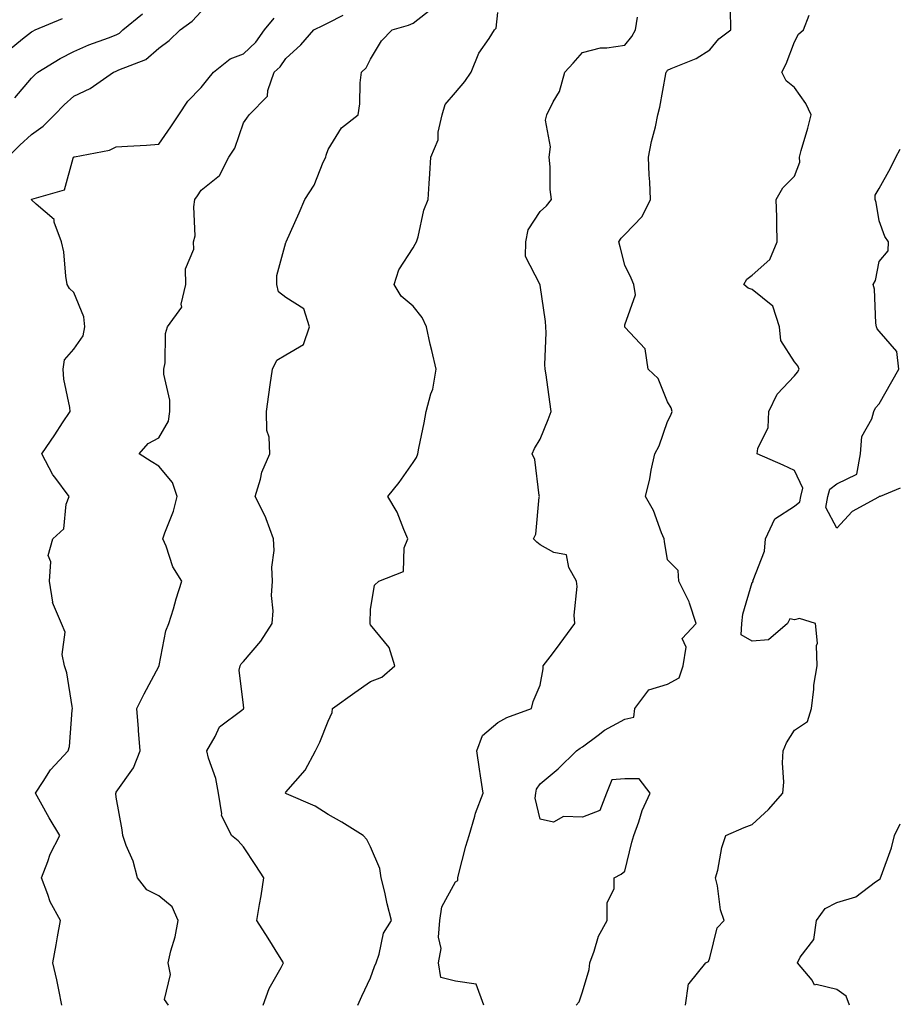
# Model space of a CAD drawing. Units: inches. Extents: x 981683 to 984323, y 7253018 to 7255658.
# Drawn here: x 984115 to 984323, y 7254372 to 7254604 of the extents above; entities that cross this region are included whole.
import ezdxf

# ---------------------------------------------------------------- set-up
doc = ezdxf.new("R2010")
doc.units = ezdxf.units.IN
doc.header["$MEASUREMENT"] = 0
doc.layers.add('Contour_98167253', color=7, linetype='Continuous', true_color=0x894a45)

msp = doc.modelspace()

# ---------------------------------------------------------------- linework, layer by layer
at = {"layer": 'Contour_98167253'}
for points in [[(984112.44, 7254571.92, 3045), (984115.26, 7254574.71, 3045), (984118.05, 7254577.29, 3045), (984120.78, 7254579.19, 3045), (984123.49, 7254581.92, 3045), (984125.71, 7254584.26, 3045), (984128.05, 7254586.26, 3045), (984131.84, 7254588.13, 3045), (984137.4, 7254591.92, 3045), (984137.84, 7254592.13, 3045), (984138.05, 7254592.2, 3045), (984138.64, 7254592.51, 3045), (984145.01, 7254594.96, 3045), (984148.05, 7254597.62, 3045), (984150.52, 7254599.45, 3045), (984153.09, 7254601.92, 3045), (984155.97, 7254604, 3045), (984158.05, 7254606.23, 3045)], [(984114.09, 7254585.88, 3046), (984118.05, 7254590.55, 3046), (984118.71, 7254591.26, 3046), (984119.51, 7254591.92, 3046), (984124.81, 7254595.16, 3046), (984128.05, 7254596.84, 3046), (984131.6, 7254598.37, 3046), (984136.18, 7254600.05, 3046), (984138.05, 7254600.79, 3046), (984138.8, 7254601.17, 3046), (984139.62, 7254601.92, 3046), (984144.22, 7254605.75, 3046)], [(984172.72, 7254371.92, 3042), (984174.09, 7254375.88, 3042), (984176.95, 7254380.82, 3042), (984177.48, 7254381.92, 3042), (984176.56, 7254383.41, 3042), (984173.88, 7254387.75, 3042), (984171.19, 7254391.92, 3042), (984171.82, 7254395.69, 3042), (984172.22, 7254397.75, 3042), (984172.87, 7254401.92, 3042), (984170.96, 7254404.83, 3042), (984168.05, 7254409.23, 3042), (984166.83, 7254410.7, 3042), (984165.24, 7254411.92, 3042), (984162.89, 7254416.76, 3042), (984162.95, 7254417.02, 3042), (984162.13, 7254421.92, 3042), (984161.53, 7254425.4, 3042), (984159.8, 7254430.17, 3042), (984159.39, 7254431.92, 3042), (984161.39, 7254435.26, 3042), (984162.42, 7254437.55, 3042), (984167.62, 7254441.49, 3042), (984168.05, 7254441.85, 3042), (984168.09, 7254441.88, 3042), (984168.11, 7254441.92, 3042), (984168.11, 7254441.98, 3042), (984168.05, 7254442.65, 3042), (984167.06, 7254450.93, 3042), (984167.24, 7254451.92, 3042), (984167.54, 7254452.43, 3042), (984168.05, 7254453.01, 3042), (984172.18, 7254457.79, 3042), (984174.8, 7254461.92, 3042), (984175.03, 7254464.94, 3042), (984174.69, 7254468.56, 3042), (984174.89, 7254471.92, 3042), (984174.75, 7254475.22, 3042), (984175.31, 7254479.18, 3042), (984175.15, 7254481.92, 3042), (984173.38, 7254486.59, 3042), (984173.23, 7254487.1, 3042), (984170.84, 7254491.92, 3042), (984172.07, 7254495.94, 3042), (984172.36, 7254497.61, 3042), (984174.3, 7254501.92, 3042), (984174.07, 7254505.9, 3042), (984173.59, 7254507.46, 3042), (984173.44, 7254511.92, 3042), (984174.01, 7254515.96, 3042), (984174.36, 7254518.23, 3042), (984174.88, 7254521.92, 3042), (984175.92, 7254524.05, 3042), (984178.05, 7254525.28, 3042), (984182.24, 7254527.73, 3042), (984183.65, 7254531.92, 3042), (984182.28, 7254536.15, 3042), (984178.05, 7254538.78, 3042), (984176.3, 7254540.17, 3042), (984175.94, 7254541.92, 3042), (984175.94, 7254544.03, 3042), (984178.05, 7254551.8, 3042), (984178.09, 7254551.88, 3042), (984178.08, 7254551.92, 3042), (984178.11, 7254551.98, 3042), (984181.15, 7254558.82, 3042), (984182.51, 7254561.92, 3042), (984184.7, 7254565.27, 3042), (984186.88, 7254570.75, 3042), (984187.44, 7254571.92, 3042), (984187.58, 7254572.39, 3042), (984188.05, 7254573.7, 3042), (984191.14, 7254578.83, 3042), (984195.08, 7254581.92, 3042), (984195.5, 7254584.47, 3042), (984195.56, 7254589.43, 3042), (984195.88, 7254591.92, 3042), (984197.02, 7254592.95, 3042), (984198.05, 7254595.05, 3042), (984200.6, 7254599.37, 3042), (984203.11, 7254601.92, 3042), (984206.95, 7254603.02, 3042), (984208.05, 7254603.48, 3042), (984212.76, 7254607.21, 3042)], [(984195, 7254371.92, 3041), (984195.95, 7254374.02, 3041), (984198.05, 7254378.39, 3041), (984198.94, 7254381.03, 3041), (984199.33, 7254381.92, 3041), (984200.08, 7254383.95, 3041), (984201.05, 7254388.92, 3041), (984203, 7254391.92, 3041), (984201.96, 7254395.83, 3041), (984201.36, 7254398.61, 3041), (984200.55, 7254401.92, 3041), (984200.25, 7254404.12, 3041), (984198.05, 7254409.24, 3041), (984197.14, 7254411.01, 3041), (984196.32, 7254411.92, 3041), (984191.23, 7254415.1, 3041), (984188.05, 7254416.89, 3041), (984184.99, 7254418.86, 3041), (984178.23, 7254421.74, 3041), (984178.05, 7254421.83, 3041), (984178, 7254421.87, 3041), (984177.96, 7254421.92, 3041), (984177.98, 7254421.99, 3041), (984178.05, 7254422.13, 3041), (984182.63, 7254427.34, 3041), (984185.05, 7254431.92, 3041), (984186.03, 7254433.94, 3041), (984188.05, 7254438.93, 3041), (984188.99, 7254440.98, 3041), (984189.02, 7254441.92, 3041), (984194.29, 7254445.68, 3041), (984198.05, 7254448.24, 3041), (984200.66, 7254449.31, 3041), (984203.79, 7254451.92, 3041), (984202.39, 7254456.26, 3041), (984198.05, 7254461.63, 3041), (984197.95, 7254461.82, 3041), (984197.93, 7254461.92, 3041), (984197.9, 7254462.07, 3041), (984198.05, 7254465.25, 3041), (984198.98, 7254470.99, 3041), (984200.01, 7254471.92, 3041), (984205.78, 7254474.19, 3041), (984205.94, 7254479.81, 3041), (984206.85, 7254481.92, 3041), (984205.86, 7254484.11, 3041), (984204.34, 7254488.21, 3041), (984202.1, 7254491.92, 3041), (984204.75, 7254495.22, 3041), (984208.05, 7254499.94, 3041), (984208.89, 7254501.08, 3041), (984209.19, 7254501.92, 3041), (984209.44, 7254503.31, 3041), (984210.69, 7254509.28, 3041), (984211.12, 7254511.92, 3041), (984212.23, 7254516.1, 3041), (984212.75, 7254517.22, 3041), (984213.48, 7254521.92, 3041), (984212.45, 7254526.32, 3041), (984212.12, 7254527.85, 3041), (984211.2, 7254531.92, 3041), (984210.22, 7254534.09, 3041), (984208.05, 7254536.78, 3041), (984205.27, 7254539.14, 3041), (984203.61, 7254541.92, 3041), (984204.66, 7254545.31, 3041), (984208.05, 7254550.55, 3041), (984208.57, 7254551.4, 3041), (984208.86, 7254551.92, 3041), (984209.22, 7254553.09, 3041), (984210.59, 7254559.38, 3041), (984211.59, 7254561.92, 3041), (984211.84, 7254565.71, 3041), (984212.01, 7254567.96, 3041), (984212.28, 7254571.92, 3041), (984213.95, 7254576.02, 3041), (984213.96, 7254577.83, 3041), (984214.89, 7254581.92, 3041), (984215.62, 7254584.35, 3041), (984218.05, 7254587.19, 3041), (984220.24, 7254589.73, 3041), (984221.75, 7254591.92, 3041), (984223.54, 7254596.43, 3041), (984226.01, 7254599.88, 3041), (984227.3, 7254601.92, 3041), (984227.66, 7254602.31, 3041), (984228.05, 7254606, 3041)], [(984246.52, 7254371.92, 3039), (984247.25, 7254372.72, 3039), (984248.05, 7254375.1, 3039), (984249.63, 7254380.34, 3039), (984249.75, 7254381.92, 3039), (984250.81, 7254384.68, 3039), (984251.78, 7254388.19, 3039), (984253.82, 7254391.92, 3039), (984253.85, 7254396.12, 3039), (984255.48, 7254399.35, 3039), (984255.53, 7254401.92, 3039), (984257.16, 7254402.81, 3039), (984258.05, 7254403.54, 3039), (984259.64, 7254410.33, 3039), (984260.13, 7254411.92, 3039), (984261.33, 7254415.2, 3039), (984262.12, 7254417.85, 3039), (984263.97, 7254421.92, 3039), (984261.41, 7254425.28, 3039), (984258.05, 7254425.3, 3039), (984254.93, 7254425.04, 3039), (984253.67, 7254421.92, 3039), (984252.15, 7254417.82, 3039), (984248.05, 7254416.24, 3039), (984243.53, 7254416.44, 3039), (984241.18, 7254415.05, 3039), (984238.05, 7254415.78, 3039), (984236.86, 7254420.73, 3039), (984236.98, 7254421.92, 3039), (984237.14, 7254422.83, 3039), (984238.05, 7254424.09, 3039), (984242.28, 7254427.69, 3039), (984246.59, 7254431.92, 3039), (984247.47, 7254432.5, 3039), (984248.05, 7254432.84, 3039), (984251.76, 7254435.63, 3039), (984253.2, 7254436.77, 3039), (984258.05, 7254439.38, 3039), (984260.1, 7254439.87, 3039), (984260.35, 7254441.92, 3039), (984263.7, 7254446.27, 3039), (984268.05, 7254447.6, 3039), (984270.86, 7254449.11, 3039), (984271.75, 7254451.92, 3039), (984272.46, 7254456.33, 3039), (984271.57, 7254458.4, 3039), (984274.81, 7254461.92, 3039), (984273.23, 7254466.74, 3039), (984273.17, 7254467.04, 3039), (984270.77, 7254471.92, 3039), (984270.6, 7254474.47, 3039), (984268.05, 7254476.97, 3039), (984267.37, 7254481.24, 3039), (984267.26, 7254481.92, 3039), (984266.65, 7254483.32, 3039), (984264.75, 7254488.62, 3039), (984262.88, 7254491.92, 3039), (984263.94, 7254496.03, 3039), (984264.24, 7254498.11, 3039), (984265.07, 7254501.92, 3039), (984266.11, 7254503.86, 3039), (984268.05, 7254509.6, 3039), (984268.9, 7254511.07, 3039), (984269.19, 7254511.92, 3039), (984268.92, 7254512.79, 3039), (984268.05, 7254514.25, 3039), (984265.86, 7254519.73, 3039), (984263.55, 7254521.92, 3039), (984262.81, 7254526.68, 3039), (984258.05, 7254531.79, 3039), (984258.01, 7254531.88, 3039), (984258, 7254531.92, 3039), (984258, 7254531.97, 3039), (984258.05, 7254532.35, 3039), (984260.5, 7254539.47, 3039), (984260.12, 7254541.92, 3039), (984259.47, 7254543.34, 3039), (984258.05, 7254546.42, 3039), (984256.88, 7254550.75, 3039), (984256.56, 7254551.92, 3039), (984257.17, 7254552.8, 3039), (984258.05, 7254553.7, 3039), (984262.08, 7254557.89, 3039), (984264.09, 7254561.92, 3039), (984263.91, 7254566.06, 3039), (984263.78, 7254567.65, 3039), (984263.62, 7254571.92, 3039), (984264.34, 7254575.63, 3039), (984265.22, 7254579.09, 3039), (984265.82, 7254581.92, 3039), (984266.29, 7254583.68, 3039), (984267.7, 7254591.57, 3039), (984267.78, 7254591.92, 3039), (984267.89, 7254592.08, 3039), (984268.05, 7254592.4, 3039), (984268.97, 7254592.84, 3039), (984274.81, 7254595.16, 3039), (984278.05, 7254597.23, 3039), (984280.18, 7254599.79, 3039), (984283, 7254601.92, 3039), (984282.93, 7254606.8, 3039)], [(984112.74, 7254597.23, 3047), (984115.94, 7254599.81, 3047), (984118.05, 7254601.49, 3047), (984118.32, 7254601.65, 3047), (984118.87, 7254601.92, 3047), (984125.34, 7254604.63, 3047)], [(984125.22, 7254371.92, 3044), (984124.45, 7254375.52, 3044), (984124.04, 7254377.91, 3044), (984123.08, 7254381.92, 3044), (984123.83, 7254386.14, 3044), (984124.18, 7254388.05, 3044), (984124.88, 7254391.92, 3044), (984122.41, 7254396.28, 3044), (984121.92, 7254398.05, 3044), (984120.41, 7254401.92, 3044), (984121.93, 7254405.8, 3044), (984122.43, 7254407.54, 3044), (984124.75, 7254411.92, 3044), (984122.24, 7254416.11, 3044), (984120.16, 7254419.81, 3044), (984118.96, 7254421.92, 3044), (984120.81, 7254424.68, 3044), (984122.52, 7254427.45, 3044), (984126.68, 7254431.92, 3044), (984127.01, 7254432.96, 3044), (984127.66, 7254441.53, 3044), (984127.74, 7254441.92, 3044), (984127.63, 7254442.34, 3044), (984126.4, 7254450.27, 3044), (984125.81, 7254451.92, 3044), (984125.31, 7254454.66, 3044), (984125.99, 7254459.86, 3044), (984125.11, 7254461.92, 3044), (984123.03, 7254466.9, 3044), (984123.04, 7254466.93, 3044), (984122.26, 7254471.92, 3044), (984122.62, 7254476.49, 3044), (984122, 7254477.97, 3044), (984123.04, 7254481.92, 3044), (984125.69, 7254484.28, 3044), (984126.23, 7254490.1, 3044), (984126.94, 7254491.92, 3044), (984123.51, 7254496.46, 3044), (984123.1, 7254496.97, 3044), (984120.45, 7254501.92, 3044), (984123.52, 7254506.45, 3044), (984125.36, 7254509.23, 3044), (984127.15, 7254511.92, 3044), (984127.06, 7254512.91, 3044), (984125.67, 7254519.54, 3044), (984125.5, 7254521.92, 3044), (984125.84, 7254524.13, 3044), (984128.05, 7254526.64, 3044), (984130.19, 7254529.78, 3044), (984130.66, 7254531.92, 3044), (984130.37, 7254534.24, 3044), (984128.05, 7254539.96, 3044), (984127.04, 7254540.91, 3044), (984126.46, 7254541.92, 3044), (984126.13, 7254543.84, 3044), (984125.68, 7254549.55, 3044), (984125.14, 7254551.92, 3044), (984123.39, 7254556.58, 3044), (984123.35, 7254557.22, 3044), (984119.12, 7254560.85, 3044), (984118.05, 7254561.84, 3044), (984118.03, 7254561.9, 3044), (984118.03, 7254561.92, 3044), (984118.05, 7254561.95, 3044), (984118.12, 7254561.99, 3044), (984125.8, 7254564.17, 3044), (984127.84, 7254571.71, 3044), (984127.96, 7254571.92, 3044), (984128.02, 7254571.95, 3044), (984128.05, 7254571.99, 3044), (984128.15, 7254572.02, 3044), (984136.41, 7254573.56, 3044), (984138.05, 7254574.38, 3044), (984140.65, 7254574.52, 3044), (984145.19, 7254574.78, 3044), (984148.05, 7254574.94, 3044), (984150.93, 7254579.04, 3044), (984152.79, 7254581.92, 3044), (984154.89, 7254585.08, 3044), (984158.05, 7254588.33, 3044), (984159.66, 7254590.31, 3044), (984161, 7254591.92, 3044), (984164.89, 7254595.08, 3044), (984168.05, 7254596.29, 3044), (984170.95, 7254599.02, 3044), (984173.04, 7254601.92, 3044), (984175.25, 7254604.72, 3044)], [(984150.34, 7254371.92, 3043), (984149.39, 7254373.26, 3043), (984150.83, 7254379.14, 3043), (984150.27, 7254381.92, 3043), (984150.89, 7254384.76, 3043), (984151.93, 7254388.04, 3043), (984152.6, 7254391.92, 3043), (984151.26, 7254395.13, 3043), (984148.05, 7254397.69, 3043), (984145.26, 7254399.13, 3043), (984143.02, 7254401.92, 3043), (984142, 7254405.87, 3043), (984140.35, 7254409.62, 3043), (984139.56, 7254411.92, 3043), (984139.42, 7254413.29, 3043), (984138.05, 7254420.95, 3043), (984137.97, 7254421.84, 3043), (984137.95, 7254421.92, 3043), (984137.99, 7254421.98, 3043), (984138.05, 7254422.13, 3043), (984142.1, 7254427.87, 3043), (984143.66, 7254431.92, 3043), (984143.3, 7254436.67, 3043), (984143.26, 7254437.13, 3043), (984142.91, 7254441.92, 3043), (984144.59, 7254445.38, 3043), (984148.05, 7254451.78, 3043), (984148.1, 7254451.87, 3043), (984148.12, 7254451.92, 3043), (984148.15, 7254452.02, 3043), (984149.73, 7254460.24, 3043), (984150.46, 7254461.92, 3043), (984151.51, 7254465.38, 3043), (984152.19, 7254467.78, 3043), (984153.5, 7254471.92, 3043), (984151.39, 7254475.26, 3043), (984149.77, 7254480.2, 3043), (984149.02, 7254481.92, 3043), (984149.46, 7254483.33, 3043), (984151.57, 7254488.4, 3043), (984152.37, 7254491.92, 3043), (984151.3, 7254495.17, 3043), (984148.05, 7254499.05, 3043), (984146.25, 7254500.12, 3043), (984143.44, 7254501.92, 3043), (984145.6, 7254504.37, 3043), (984148.05, 7254505.73, 3043), (984150.35, 7254509.62, 3043), (984150.64, 7254511.92, 3043), (984150.71, 7254514.58, 3043), (984149.22, 7254520.75, 3043), (984149.28, 7254521.92, 3043), (984149.55, 7254523.42, 3043), (984149.68, 7254530.29, 3043), (984150.12, 7254531.92, 3043), (984153.47, 7254536.5, 3043), (984153.35, 7254537.22, 3043), (984154.48, 7254541.92, 3043), (984154.39, 7254545.58, 3043), (984156.35, 7254550.22, 3043), (984156.24, 7254551.92, 3043), (984156.63, 7254553.34, 3043), (984156.33, 7254560.2, 3043), (984156.61, 7254561.92, 3043), (984157.2, 7254562.77, 3043), (984158.05, 7254564.09, 3043), (984162.41, 7254567.56, 3043), (984164.63, 7254571.92, 3043), (984165.97, 7254574, 3043), (984168.05, 7254580.01, 3043), (984168.85, 7254581.12, 3043), (984169.35, 7254581.92, 3043), (984173.7, 7254586.27, 3043), (984173.78, 7254587.65, 3043), (984175.32, 7254591.92, 3043), (984176.73, 7254593.24, 3043), (984178.05, 7254595.21, 3043), (984181.56, 7254598.41, 3043), (984184.68, 7254601.92, 3043), (984186.94, 7254603.03, 3043), (984188.05, 7254603.62, 3043), (984191.53, 7254605.4, 3043)], [(984224.77, 7254371.92, 3040), (984222.97, 7254376.84, 3040), (984218.05, 7254377.6, 3040), (984214.62, 7254378.49, 3040), (984214.09, 7254381.92, 3040), (984214.65, 7254385.32, 3040), (984214.07, 7254387.94, 3040), (984214.39, 7254391.92, 3040), (984214.87, 7254395.1, 3040), (984218.05, 7254401.02, 3040), (984218.63, 7254401.34, 3040), (984218.6, 7254401.92, 3040), (984218.81, 7254402.68, 3040), (984220.54, 7254409.43, 3040), (984221.26, 7254411.92, 3040), (984222.62, 7254416.49, 3040), (984222.78, 7254417.19, 3040), (984224.56, 7254421.92, 3040), (984223.98, 7254425.99, 3040), (984223.69, 7254427.56, 3040), (984223.11, 7254431.92, 3040), (984224.42, 7254435.55, 3040), (984228.05, 7254438.57, 3040), (984230.21, 7254439.76, 3040), (984235.97, 7254441.92, 3040), (984236.41, 7254443.56, 3040), (984238.05, 7254447.4, 3040), (984238.75, 7254451.22, 3040), (984238.77, 7254451.92, 3040), (984240.91, 7254454.78, 3040), (984242.74, 7254457.23, 3040), (984246.23, 7254461.92, 3040), (984246.06, 7254463.91, 3040), (984246.78, 7254470.65, 3040), (984246.59, 7254471.92, 3040), (984244.81, 7254475.16, 3040), (984244.23, 7254478.1, 3040), (984241.28, 7254478.69, 3040), (984238.05, 7254480.48, 3040), (984237.23, 7254481.1, 3040), (984236.48, 7254481.92, 3040), (984236.99, 7254482.98, 3040), (984237.84, 7254491.71, 3040), (984237.9, 7254491.92, 3040), (984237.84, 7254492.13, 3040), (984236.75, 7254500.62, 3040), (984236.16, 7254501.92, 3040), (984236.74, 7254503.23, 3040), (984238.05, 7254505.37, 3040), (984239.9, 7254510.07, 3040), (984240.6, 7254511.92, 3040), (984240.31, 7254514.18, 3040), (984239.42, 7254520.55, 3040), (984239.24, 7254521.92, 3040), (984239.16, 7254523.03, 3040), (984239.46, 7254530.51, 3040), (984239.38, 7254531.92, 3040), (984239.3, 7254533.17, 3040), (984238.05, 7254541.71, 3040), (984238.01, 7254541.88, 3040), (984237.98, 7254541.92, 3040), (984237.99, 7254541.98, 3040), (984234.61, 7254548.48, 3040), (984234.68, 7254551.92, 3040), (984235.19, 7254554.78, 3040), (984238.05, 7254559.06, 3040), (984239.51, 7254560.46, 3040), (984240.68, 7254561.92, 3040), (984240.39, 7254564.26, 3040), (984240.36, 7254569.61, 3040), (984240.14, 7254571.92, 3040), (984240.44, 7254574.31, 3040), (984239.3, 7254580.67, 3040), (984239.62, 7254581.92, 3040), (984241.08, 7254584.95, 3040), (984242.58, 7254587.39, 3040), (984243.85, 7254591.92, 3040), (984245.86, 7254594.11, 3040), (984248.05, 7254596.61, 3040), (984252.25, 7254597.72, 3040), (984253.8, 7254597.67, 3040), (984258.05, 7254598.36, 3040), (984259.63, 7254600.34, 3040), (984260.49, 7254601.92, 3040), (984261.03, 7254604.9, 3040)], [(984272.35, 7254371.92, 3038), (984273.05, 7254376.92, 3038), (984273.2, 7254377.07, 3038), (984277.1, 7254381.92, 3038), (984277.77, 7254382.2, 3038), (984278.05, 7254383.06, 3038), (984279.77, 7254390.2, 3038), (984281.41, 7254391.92, 3038), (984280.56, 7254394.43, 3038), (984279.87, 7254400.1, 3038), (984279.42, 7254401.92, 3038), (984279.92, 7254403.8, 3038), (984280.86, 7254409.11, 3038), (984281.84, 7254411.92, 3038), (984286.18, 7254413.79, 3038), (984288.05, 7254414.51, 3038), (984291.93, 7254418.04, 3038), (984295.32, 7254421.92, 3038), (984295.49, 7254424.48, 3038), (984295.22, 7254429.09, 3038), (984295.36, 7254431.92, 3038), (984296.17, 7254433.8, 3038), (984298.05, 7254436.78, 3038), (984301.12, 7254438.85, 3038), (984302.04, 7254441.92, 3038), (984302.61, 7254446.48, 3038), (984302.59, 7254447.38, 3038), (984303.38, 7254451.92, 3038), (984303.22, 7254456.75, 3038), (984303.44, 7254457.31, 3038), (984303.02, 7254461.92, 3038), (984299.25, 7254463.12, 3038), (984298.05, 7254462.81, 3038), (984296.94, 7254463.03, 3038), (984296.36, 7254461.92, 3038), (984291.88, 7254458.09, 3038), (984288.05, 7254457.8, 3038), (984285.42, 7254459.29, 3038), (984285.63, 7254461.92, 3038), (984285.86, 7254464.11, 3038), (984288.05, 7254471.58, 3038), (984288.28, 7254471.69, 3038), (984288.22, 7254471.92, 3038), (984288.25, 7254472.12, 3038), (984290.97, 7254479, 3038), (984291.2, 7254481.92, 3038), (984293.39, 7254486.58, 3038), (984298.05, 7254489.62, 3038), (984299.31, 7254490.66, 3038), (984299.53, 7254491.92, 3038), (984300.01, 7254493.88, 3038), (984298.05, 7254498.05, 3038), (984295.4, 7254499.27, 3038), (984289.2, 7254501.92, 3038), (984289.37, 7254503.24, 3038), (984291.82, 7254508.15, 3038), (984292.01, 7254511.92, 3038), (984293.96, 7254516.01, 3038), (984298.05, 7254520.36, 3038), (984298.78, 7254521.19, 3038), (984299.16, 7254521.92, 3038), (984298.82, 7254522.69, 3038), (984298.05, 7254523.65, 3038), (984294.81, 7254528.68, 3038), (984294.46, 7254531.92, 3038), (984292.91, 7254536.78, 3038), (984288.05, 7254540.73, 3038), (984287.12, 7254540.99, 3038), (984286.11, 7254541.92, 3038), (984286.8, 7254543.17, 3038), (984288.05, 7254544.12, 3038), (984292.18, 7254547.79, 3038), (984293.97, 7254551.92, 3038), (984293.84, 7254556.13, 3038), (984293.88, 7254557.75, 3038), (984293.73, 7254561.92, 3038), (984295.27, 7254564.7, 3038), (984298.05, 7254567.42, 3038), (984299.26, 7254570.71, 3038), (984299.21, 7254571.92, 3038), (984299.64, 7254573.51, 3038), (984301.2, 7254578.77, 3038), (984301.99, 7254581.92, 3038), (984300.72, 7254584.59, 3038), (984298.05, 7254588.38, 3038), (984296.05, 7254589.92, 3038), (984295.07, 7254591.92, 3038), (984296.07, 7254593.9, 3038), (984298.05, 7254599.13, 3038), (984299.02, 7254600.95, 3038), (984300.14, 7254601.92, 3038), (984301.53, 7254605.4, 3038)], [(984323, 7254493.88, 3037), (984318.26, 7254491.92, 3037), (984318.1, 7254491.87, 3037), (984318.05, 7254491.86, 3037), (984317.89, 7254491.76, 3037), (984311.62, 7254488.35, 3037), (984308.05, 7254484.43, 3037), (984305.46, 7254489.33, 3037), (984305.92, 7254491.92, 3037), (984306.34, 7254493.63, 3037), (984308.05, 7254494.84, 3037), (984312.78, 7254497.19, 3037), (984313.58, 7254501.92, 3037), (984313.95, 7254506.02, 3037), (984316.32, 7254510.19, 3037), (984316.72, 7254511.92, 3037), (984317.16, 7254512.81, 3037), (984318.05, 7254513.74, 3037), (984320.98, 7254518.99, 3037), (984322.68, 7254521.92, 3037), (984322.21, 7254526.08, 3037), (984318.05, 7254530.89, 3037), (984317.57, 7254531.44, 3037), (984317.37, 7254531.92, 3037), (984317.24, 7254532.73, 3037), (984316.88, 7254540.75, 3037), (984316.63, 7254541.92, 3037), (984317.13, 7254542.84, 3037), (984318.05, 7254547.32, 3037), (984320.17, 7254549.8, 3037), (984320.2, 7254551.92, 3037), (984319.32, 7254553.19, 3037), (984318.05, 7254556.86, 3037), (984317.32, 7254561.19, 3037), (984317.1, 7254561.92, 3037), (984317.04, 7254562.93, 3037), (984318.05, 7254564.52, 3037), (984320.66, 7254569.31, 3037), (984321.97, 7254571.92, 3037), (984323, 7254573.8, 3037)], [(984311.05, 7254371.92, 3037), (984310.21, 7254374.08, 3037), (984308.05, 7254375.66, 3037), (984303.18, 7254376.79, 3037), (984302.79, 7254376.66, 3037), (984302.18, 7254377.79, 3037), (984298.72, 7254381.92, 3037), (984299.4, 7254383.27, 3037), (984302.56, 7254387.41, 3037), (984303.26, 7254391.92, 3037), (984305.24, 7254394.73, 3037), (984308.05, 7254396.11, 3037), (984312.52, 7254397.45, 3037), (984317.11, 7254400.98, 3037), (984318.05, 7254401.59, 3037), (984318.24, 7254401.73, 3037), (984318.33, 7254401.92, 3037), (984318.45, 7254402.32, 3037), (984320.92, 7254409.05, 3037), (984321.66, 7254411.92, 3037), (984323, 7254414.69, 3037)]]:
    msp.add_polyline3d(points, dxfattribs=at)

doc.saveas('drawing.dxf')
